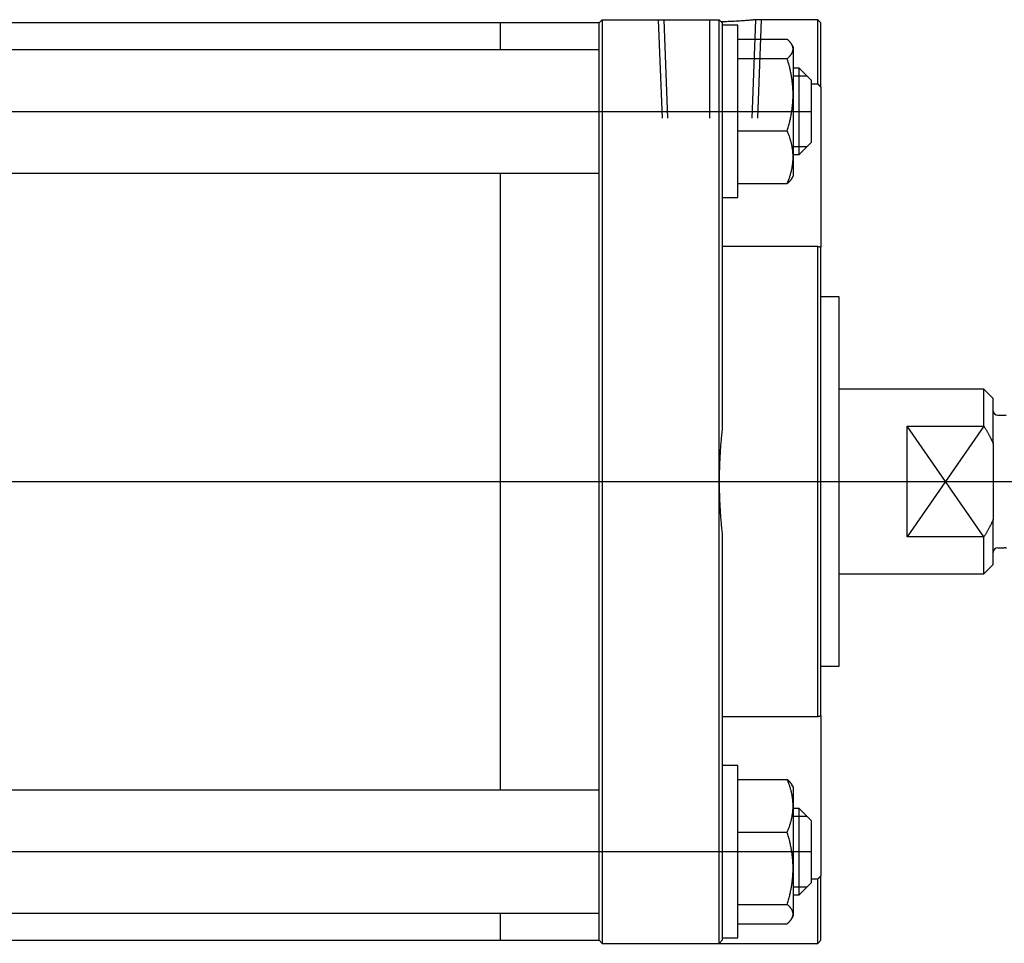
# Model space of a CAD drawing. Units: millimetres. Extents: x 18 to 565, y 93 to 250.
# Drawn here: x 178 to 338, y 96 to 246 of the extents above; entities that cross this region are included whole.
import ezdxf

# ---------------------------------------------------------------- set-up
doc = ezdxf.new("R2010")
doc.units = ezdxf.units.MM

# ---------------------------------------------------------------- blocks, each defined once
blk = doc.blocks.new('00003284_200601221452130671_0001')
at = {"color": 7, "linetype": 'Continuous'}
for p, q in [((-1.4173, 2.9331), (-9.8819, 2.9331)), ((-2.0472, 2.76), (-2.0472, 2.9331)), ((-1.3976, 2.9528), (-1.4173, 2.9331)), ((-1.4173, 2.5591), (-1.4173, 2.9331)), ((-1.3976, 2.9528), (-0.6496, 2.9528)), ((-1.3976, 2.9528), (-1.3976, 2.5591)), ((-0.6299, 2.9331), (-0.6496, 2.9528)), ((-0.6496, 2.5591), (-0.6496, 2.9528)), ((-0.625, 2.9393), (-0.6359, 2.939)), ((-0.6299, 2.9331), (-0.6299, 2.5591)), ((-0.5315, 2.9175), (-0.6299, 2.9175)), ((-0.6143, 2.9396), (-0.625, 2.9393)), ((-0.6037, 2.94), (-0.6143, 2.9396)), ((-0.5932, 2.9404), (-0.6037, 2.94)), ((-0.5829, 2.9408), (-0.5932, 2.9404)), ((-0.5728, 2.9412), (-0.5829, 2.9408)), ((-0.563, 2.9417), (-0.5728, 2.9412)), ((-0.5533, 2.9422), (-0.563, 2.9417)), ((-0.5439, 2.9427), (-0.5533, 2.9422)), ((-0.5349, 2.9432), (-0.5439, 2.9427)), ((-0.5261, 2.9438), (-0.5349, 2.9432)), ((-0.5315, 2.756), (-0.5315, 2.9175)), ((-0.5176, 2.9443), (-0.5261, 2.9438)), ((-0.5095, 2.9448), (-0.5176, 2.9443)), ((-0.5018, 2.9454), (-0.5095, 2.9448)), ((-0.4943, 2.9459), (-0.5018, 2.9454)), ((-0.4871, 2.9464), (-0.4943, 2.9459)), ((-0.48, 2.947), (-0.4871, 2.9464)), ((-0.4733, 2.9475), (-0.48, 2.947)), ((-0.4668, 2.948), (-0.4733, 2.9475)), ((-0.4606, 2.9485), (-0.4668, 2.948)), ((-0.4548, 2.949), (-0.4606, 2.9485)), ((-0.4493, 2.9495), (-0.4548, 2.949)), ((-0.4441, 2.9499), (-0.4493, 2.9495)), ((-0.4394, 2.9504), (-0.4441, 2.9499)), ((-0.435, 2.9508), (-0.4394, 2.9504)), ((-0.4311, 2.9511), (-0.435, 2.9508)), ((-0.4275, 2.9515), (-0.4311, 2.9511)), ((-0.4244, 2.9518), (-0.4275, 2.9515)), ((-0.4217, 2.952), (-0.4244, 2.9518)), ((-0.4194, 2.9523), (-0.4217, 2.952)), ((-0.4176, 2.9524), (-0.4194, 2.9523)), ((-0.4162, 2.9526), (-0.4176, 2.9524)), ((-0.4152, 2.9527), (-0.4162, 2.9526)), ((-0.4146, 2.9527), (-0.4152, 2.9527)), ((-0.4144, 2.9528), (-0.4146, 2.9527)), ((-0.0197, 2.9528), (-0.4144, 2.9528)), ((-0.0197, 2.5421), (-0.0197, 2.9528)), ((0, 2.9331), (-0.0197, 2.9528)), ((0, 2.5216), (0, 2.9331)), ((-0.5315, 2.8274), (-0.2141, 2.8274)), ((-0.213, 2.8264), (-0.2141, 2.8274)), ((-0.2119, 2.8254), (-0.213, 2.8264)), ((-0.2108, 2.8243), (-0.2119, 2.8254)), ((-0.2097, 2.8233), (-0.2108, 2.8243)), ((-0.2087, 2.8224), (-0.2097, 2.8233)), ((-0.2076, 2.8214), (-0.2087, 2.8224)), ((-0.2066, 2.8204), (-0.2076, 2.8214)), ((-0.2056, 2.8194), (-0.2066, 2.8204)), ((-0.2047, 2.8184), (-0.2056, 2.8194)), ((-0.2037, 2.8175), (-0.2047, 2.8184)), ((-0.2028, 2.8165), (-0.2037, 2.8175)), ((-0.2019, 2.8155), (-0.2028, 2.8165)), ((-0.201, 2.8146), (-0.2019, 2.8155)), ((-0.2001, 2.8136), (-0.201, 2.8146)), ((-0.1992, 2.8127), (-0.2001, 2.8136)), ((-0.1984, 2.8117), (-0.1992, 2.8127)), ((-0.1976, 2.8108), (-0.1984, 2.8117)), ((-0.1967, 2.8098), (-0.1976, 2.8108)), ((-0.196, 2.8089), (-0.1967, 2.8098)), ((-0.1952, 2.808), (-0.196, 2.8089)), ((-0.1944, 2.807), (-0.1952, 2.808)), ((-0.1937, 2.8061), (-0.1944, 2.807)), ((-0.193, 2.8052), (-0.1937, 2.8061)), ((-0.1923, 2.8042), (-0.193, 2.8052)), ((-0.1916, 2.8033), (-0.1923, 2.8042)), ((-0.1909, 2.8024), (-0.1916, 2.8033)), ((-0.1902, 2.8015), (-0.1909, 2.8024)), ((-0.1896, 2.8006), (-0.1902, 2.8015)), ((-0.189, 2.7997), (-0.1896, 2.8006)), ((-0.1884, 2.7988), (-0.189, 2.7997)), ((-0.1878, 2.7979), (-0.1884, 2.7988)), ((-0.1872, 2.797), (-0.1878, 2.7979)), ((-0.1867, 2.7961), (-0.1872, 2.797)), ((-0.1861, 2.7952), (-0.1867, 2.7961)), ((-0.1856, 2.7943), (-0.1861, 2.7952)), ((-0.1851, 2.7934), (-0.1856, 2.7943)), ((-0.1772, 2.7797), (-0.1856, 2.7943)), ((-0.1847, 2.7926), (-0.1851, 2.7934)), ((-0.1842, 2.7918), (-0.1847, 2.7926)), ((-0.1838, 2.791), (-0.1842, 2.7918)), ((-0.1834, 2.7901), (-0.1838, 2.791)), ((-0.1829, 2.7893), (-0.1834, 2.7901)), ((-0.1826, 2.7885), (-0.1829, 2.7893)), ((-0.1822, 2.7877), (-0.1826, 2.7885)), ((-0.1818, 2.7868), (-0.1822, 2.7877)), ((-0.1815, 2.786), (-0.1818, 2.7868)), ((-0.1811, 2.7852), (-0.1815, 2.786)), ((-0.1808, 2.7844), (-0.1811, 2.7852)), ((-0.1805, 2.7836), (-0.1808, 2.7844)), ((-0.1802, 2.7827), (-0.1805, 2.7836)), ((-0.1799, 2.7819), (-0.1802, 2.7827)), ((-0.1797, 2.7811), (-0.1799, 2.7819)), ((-0.1794, 2.7803), (-0.1797, 2.7811)), ((-0.1792, 2.7795), (-0.1794, 2.7803)), ((-0.1789, 2.7787), (-0.1792, 2.7795)), ((-0.1787, 2.7778), (-0.1789, 2.7787)), ((-0.1785, 2.777), (-0.1787, 2.7778)), ((-0.1783, 2.7762), (-0.1785, 2.777)), ((-0.1782, 2.7754), (-0.1783, 2.7762)), ((-0.178, 2.7746), (-0.1782, 2.7754)), ((-0.1779, 2.7738), (-0.178, 2.7746)), ((-0.1777, 2.773), (-0.1779, 2.7738)), ((-0.1776, 2.7721), (-0.1777, 2.773)), ((-0.1775, 2.7713), (-0.1776, 2.7721)), ((-0.1774, 2.7705), (-0.1775, 2.7713)), ((-0.1773, 2.7697), (-0.1774, 2.7705)), ((-0.1772, 2.7797), (-0.1772, 2.7656)), ((-1.4173, 2.76), (-9.8819, 2.76)), ((-0.5315, 1.8151), (-0.5315, 2.756)), ((-0.2119, 2.7058), (-0.2099, 2.7077)), ((-0.2099, 2.7077), (-0.2078, 2.7096)), ((-0.2078, 2.7096), (-0.2059, 2.7115)), ((-0.2059, 2.7115), (-0.204, 2.7134)), ((-0.204, 2.7134), (-0.2022, 2.7153)), ((-0.2022, 2.7153), (-0.2005, 2.7171)), ((-0.2005, 2.7171), (-0.1988, 2.719)), ((-0.1988, 2.719), (-0.1972, 2.7208)), ((-0.1972, 2.7208), (-0.1957, 2.7226)), ((-0.1957, 2.7226), (-0.1942, 2.7244)), ((-0.1942, 2.7244), (-0.1928, 2.7262)), ((-0.1928, 2.7262), (-0.1915, 2.728)), ((-0.1915, 2.728), (-0.1902, 2.7297)), ((-0.1902, 2.7297), (-0.189, 2.7315)), ((-0.189, 2.7315), (-0.1878, 2.7332)), ((-0.1878, 2.7332), (-0.1867, 2.735)), ((-0.1867, 2.735), (-0.1857, 2.7367)), ((-0.1857, 2.7367), (-0.1847, 2.7384)), ((-0.1847, 2.7384), (-0.1838, 2.7402)), ((-0.1838, 2.7402), (-0.183, 2.7419)), ((-0.183, 2.7419), (-0.1822, 2.7436)), ((-0.1822, 2.7436), (-0.1814, 2.7453)), ((-0.1814, 2.7453), (-0.1808, 2.747)), ((-0.1808, 2.747), (-0.1801, 2.7487)), ((-0.1801, 2.7487), (-0.1796, 2.7504)), ((-0.1796, 2.7504), (-0.1791, 2.7521)), ((-0.1791, 2.7521), (-0.1786, 2.7538)), ((-0.1786, 2.7538), (-0.1782, 2.7554)), ((-0.1782, 2.7554), (-0.1779, 2.7571)), ((-0.1779, 2.7571), (-0.1776, 2.7588)), ((-0.1776, 2.7588), (-0.1774, 2.7605)), ((-0.1774, 2.7605), (-0.1773, 2.7622)), ((-0.1773, 2.7689), (-0.1773, 2.7697)), ((-0.1772, 2.7681), (-0.1773, 2.7689)), ((-0.1773, 2.7622), (-0.1772, 2.7639)), ((-0.1772, 2.7672), (-0.1772, 2.7681)), ((-0.1772, 2.7664), (-0.1772, 2.7672)), ((-0.1772, 2.7656), (-0.1772, 2.7664)), ((-0.1772, 2.7656), (-0.1772, 2.4733)), ((-0.1772, 2.7639), (-0.1772, 2.7656)), ((-0.5315, 2.7038), (-0.2141, 2.7038)), ((-0.2141, 2.7038), (-0.2119, 2.7058)), ((-0.2119, 2.6965), (-0.2141, 2.7038)), ((-0.2099, 2.6893), (-0.2119, 2.6965)), ((-0.2078, 2.6822), (-0.2099, 2.6893)), ((-0.2059, 2.6751), (-0.2078, 2.6822)), ((-0.204, 2.6681), (-0.2059, 2.6751)), ((-0.2022, 2.6611), (-0.204, 2.6681)), ((-0.2005, 2.6542), (-0.2022, 2.6611)), ((-0.1988, 2.6473), (-0.2005, 2.6542)), ((-0.1972, 2.6405), (-0.1988, 2.6473)), ((-0.1957, 2.6338), (-0.1972, 2.6405)), ((-0.1942, 2.627), (-0.1957, 2.6338)), ((-0.1928, 2.6204), (-0.1942, 2.627)), ((-0.1915, 2.6137), (-0.1928, 2.6204)), ((-0.1902, 2.6072), (-0.1915, 2.6137)), ((-0.189, 2.6006), (-0.1902, 2.6072)), ((-0.1878, 2.5941), (-0.189, 2.6006)), ((-0.1867, 2.5876), (-0.1878, 2.5941)), ((-0.1857, 2.5811), (-0.1867, 2.5876)), ((-0.1847, 2.5747), (-0.1857, 2.5811)), ((-0.1378, 2.6419), (-0.1772, 2.6419)), ((-0.1378, 2.5612), (-0.1378, 2.6419)), ((-0.0591, 2.5632), (-0.1378, 2.6419)), ((-1.4173, 0), (-1.4173, 2.5591)), ((-1.3976, 2.5591), (-1.3976, -2.5591)), ((-0.6496, 0), (-0.6496, 2.5591)), ((-0.6299, 2.5591), (-0.6299, 0.3404)), ((-0.1838, 2.5683), (-0.1847, 2.5747)), ((-0.183, 2.5619), (-0.1838, 2.5683)), ((-0.1822, 2.5555), (-0.183, 2.5619)), ((-0.1814, 2.5491), (-0.1822, 2.5555)), ((-0.1808, 2.5428), (-0.1814, 2.5491)), ((-0.1801, 2.5365), (-0.1808, 2.5428)), ((-0.1796, 2.5301), (-0.1801, 2.5365)), ((-0.1791, 2.5238), (-0.1796, 2.5301)), ((-0.1786, 2.5175), (-0.1791, 2.5238)), ((-0.1378, 2.0907), (-0.1378, 2.5612)), ((-0.0591, 2.5055), (-0.0591, 2.5632)), ((-0.0591, 2.5421), (-0.0197, 2.5421)), ((-0.0197, 2.5421), (-0.0191, 2.5415)), ((-0.0191, 2.5415), (-0.0186, 2.541)), ((-0.0186, 2.541), (-0.018, 2.5404)), ((-0.018, 2.5404), (-0.0174, 2.5398)), ((-0.0174, 2.5398), (-0.0169, 2.5392)), ((-0.0169, 2.5392), (-0.0163, 2.5386)), ((-0.0163, 2.5386), (-0.0157, 2.538)), ((-0.0157, 2.538), (-0.0152, 2.5374)), ((-0.0152, 2.5374), (-0.0146, 2.5369)), ((-0.0146, 2.5369), (-0.0141, 2.5363)), ((-0.0141, 2.5363), (-0.0135, 2.5357)), ((-0.0135, 2.5357), (-0.0129, 2.5351)), ((-0.0129, 2.5351), (-0.0124, 2.5345)), ((-0.0124, 2.5345), (-0.0118, 2.5339)), ((-0.0118, 2.5339), (-0.0112, 2.5333)), ((-0.0112, 2.5333), (-0.0107, 2.5328)), ((-0.0107, 2.5328), (-0.0101, 2.5322)), ((-0.0101, 2.5322), (-0.0095, 2.5316)), ((-0.0095, 2.5316), (-0.009, 2.531)), ((-0.009, 2.531), (-0.0084, 2.5304)), ((-0.0084, 2.5304), (-0.0079, 2.5298)), ((-0.0079, 2.5298), (-0.0073, 2.5292)), ((-0.0073, 2.5292), (-0.0067, 2.5286)), ((-0.0067, 2.5286), (-0.0062, 2.5281)), ((-0.0062, 2.5281), (-0.0056, 2.5275)), ((-0.0056, 2.5275), (-0.0051, 2.5269)), ((-0.0051, 2.5269), (-0.0045, 2.5263)), ((-0.0045, 2.5263), (-0.0039, 2.5257)), ((-0.0039, 2.5257), (-0.0034, 2.5251)), ((-0.0034, 2.5251), (-0.0028, 2.5245)), ((-0.0028, 2.5245), (-0.0022, 2.5239)), ((-0.0022, 2.5239), (-0.0017, 2.5233)), ((-0.0017, 2.5233), (-0.0011, 2.5228)), ((-0.0011, 2.5228), (-0.0006, 2.5222)), ((-0.0006, 2.5222), (0, 2.5216)), ((0, 2.5216), (0, 1.4982)), ((-0.1782, 2.5112), (-0.1786, 2.5175)), ((-0.1779, 2.5049), (-0.1782, 2.5112)), ((-0.1776, 2.4986), (-0.1779, 2.5049)), ((-0.1774, 2.4923), (-0.1776, 2.4986)), ((-0.1773, 2.486), (-0.1774, 2.4923)), ((-0.1774, 2.4543), (-0.1773, 2.4606)), ((-0.1772, 2.4796), (-0.1773, 2.486)), ((-0.1773, 2.4606), (-0.1772, 2.467)), ((-0.1772, 2.4733), (-0.1772, 2.4796)), ((-0.1772, 2.467), (-0.1772, 2.4733)), ((-0.1772, 2.4733), (-0.1772, 2.074)), ((-0.0591, 2.1695), (-0.0591, 2.5055)), ((-0.1822, 2.3911), (-0.1814, 2.3974)), ((-0.1814, 2.3974), (-0.1808, 2.4038)), ((-0.1808, 2.4038), (-0.1801, 2.4101)), ((-0.1801, 2.4101), (-0.1796, 2.4164)), ((-0.1796, 2.4164), (-0.1791, 2.4228)), ((-0.1791, 2.4228), (-0.1786, 2.4291)), ((-0.1786, 2.4291), (-0.1782, 2.4354)), ((-0.1782, 2.4354), (-0.1779, 2.4417)), ((-0.1779, 2.4417), (-0.1776, 2.448)), ((-0.1776, 2.448), (-0.1774, 2.4543)), ((-0.1928, 2.3262), (-0.1915, 2.3328)), ((-0.1915, 2.3328), (-0.1902, 2.3394)), ((-0.1902, 2.3394), (-0.189, 2.346)), ((-0.189, 2.346), (-0.1878, 2.3525)), ((-0.1878, 2.3525), (-0.1867, 2.359)), ((-0.1867, 2.359), (-0.1857, 2.3655)), ((-0.1857, 2.3655), (-0.1847, 2.3719)), ((-0.1847, 2.3719), (-0.1838, 2.3783)), ((-0.1838, 2.3783), (-0.183, 2.3847)), ((-0.183, 2.3847), (-0.1822, 2.3911)), ((-0.2078, 2.2644), (-0.2059, 2.2715)), ((-0.2059, 2.2715), (-0.204, 2.2785)), ((-0.204, 2.2785), (-0.2022, 2.2855)), ((-0.2022, 2.2855), (-0.2005, 2.2924)), ((-0.2005, 2.2924), (-0.1988, 2.2993)), ((-0.1988, 2.2993), (-0.1972, 2.3061)), ((-0.1972, 2.3061), (-0.1957, 2.3128)), ((-0.1957, 2.3128), (-0.1942, 2.3195)), ((-0.1942, 2.3195), (-0.1928, 2.3262)), ((-0.5315, 2.2428), (-0.2141, 2.2428)), ((-0.2141, 2.2428), (-0.2119, 2.25)), ((-0.2119, 2.2374), (-0.2141, 2.2428)), ((-0.2119, 2.25), (-0.2099, 2.2573)), ((-0.2099, 2.2321), (-0.2119, 2.2374)), ((-0.2099, 2.2573), (-0.2078, 2.2644)), ((-0.2078, 2.2269), (-0.2099, 2.2321)), ((-0.2059, 2.2217), (-0.2078, 2.2269)), ((-0.204, 2.2166), (-0.2059, 2.2217)), ((-0.2022, 2.2115), (-0.204, 2.2166)), ((-0.2005, 2.2064), (-0.2022, 2.2115)), ((-0.1988, 2.2014), (-0.2005, 2.2064)), ((-0.1972, 2.1964), (-0.1988, 2.2014)), ((-0.1957, 2.1915), (-0.1972, 2.1964)), ((-0.1942, 2.1865), (-0.1957, 2.1915)), ((-0.1928, 2.1817), (-0.1942, 2.1865)), ((-0.1915, 2.1768), (-0.1928, 2.1817)), ((-0.1902, 2.172), (-0.1915, 2.1768)), ((-0.189, 2.1672), (-0.1902, 2.172)), ((-0.1878, 2.1624), (-0.189, 2.1672)), ((-0.1867, 2.1577), (-0.1878, 2.1624)), ((-0.1857, 2.1529), (-0.1867, 2.1577)), ((-0.1847, 2.1482), (-0.1857, 2.1529)), ((-0.1838, 2.1435), (-0.1847, 2.1482)), ((-0.183, 2.1388), (-0.1838, 2.1435)), ((-0.1378, 2.0907), (-0.0591, 2.1695)), ((-0.1822, 2.1342), (-0.183, 2.1388)), ((-0.1814, 2.1295), (-0.1822, 2.1342)), ((-0.1808, 2.1249), (-0.1814, 2.1295)), ((-0.1801, 2.1202), (-0.1808, 2.1249)), ((-0.1796, 2.1156), (-0.1801, 2.1202)), ((-0.1791, 2.111), (-0.1796, 2.1156)), ((-0.1786, 2.1064), (-0.1791, 2.111)), ((-0.1782, 2.1017), (-0.1786, 2.1064)), ((-0.1779, 2.0971), (-0.1782, 2.1017)), ((-0.1776, 2.0925), (-0.1779, 2.0971)), ((-0.1774, 2.0879), (-0.1776, 2.0925)), ((-0.1773, 2.0833), (-0.1774, 2.0879)), ((-0.1772, 2.0786), (-0.1773, 2.0833)), ((-0.1772, 2.0907), (-0.1378, 2.0907)), ((-0.1772, 2.074), (-0.1772, 2.0786)), ((-0.1822, 2.0138), (-0.1814, 2.0185)), ((-0.1814, 2.0185), (-0.1808, 2.0231)), ((-0.1808, 2.0231), (-0.1801, 2.0278)), ((-0.1801, 2.0278), (-0.1796, 2.0324)), ((-0.1796, 2.0324), (-0.1791, 2.037)), ((-0.1791, 2.037), (-0.1786, 2.0416)), ((-0.1786, 2.0416), (-0.1782, 2.0462)), ((-0.1782, 2.0462), (-0.1779, 2.0509)), ((-0.1779, 2.0509), (-0.1776, 2.0555)), ((-0.1776, 2.0555), (-0.1774, 2.0601)), ((-0.1774, 2.0601), (-0.1773, 2.0647)), ((-0.1773, 2.0647), (-0.1772, 2.0694)), ((-0.1772, 2.0694), (-0.1772, 2.074)), ((-0.1772, 2.074), (-0.1772, 1.9529)), ((-9.8819, 1.9726), (-1.4173, 1.9726)), ((-2.0472, -1.9726), (-2.0472, 1.9726)), ((-0.1988, 1.9466), (-0.1972, 1.9516)), ((-0.1972, 1.9516), (-0.1957, 1.9565)), ((-0.1957, 1.9565), (-0.1942, 1.9614)), ((-0.1942, 1.9614), (-0.1928, 1.9663)), ((-0.1928, 1.9663), (-0.1915, 1.9712)), ((-0.1915, 1.9712), (-0.1902, 1.976)), ((-0.1902, 1.976), (-0.189, 1.9808)), ((-0.189, 1.9808), (-0.1878, 1.9856)), ((-0.1878, 1.9856), (-0.1867, 1.9903)), ((-0.1867, 1.9903), (-0.1857, 1.9951)), ((-0.1857, 1.9951), (-0.1847, 1.9998)), ((-0.1856, 1.9383), (-0.1772, 1.9529)), ((-0.1847, 1.9998), (-0.1838, 2.0045)), ((-0.1838, 2.0045), (-0.183, 2.0092)), ((-0.183, 2.0092), (-0.1822, 2.0138)), ((-0.5315, 1.9052), (-0.2141, 1.9052)), ((-0.2141, 1.9052), (-0.2119, 1.9106)), ((-0.213, 1.9062), (-0.2141, 1.9052)), ((-0.2119, 1.9073), (-0.213, 1.9062)), ((-0.2119, 1.9106), (-0.2099, 1.9159)), ((-0.2108, 1.9083), (-0.2119, 1.9073)), ((-0.2097, 1.9093), (-0.2108, 1.9083)), ((-0.2099, 1.9159), (-0.2078, 1.9211)), ((-0.2087, 1.9103), (-0.2097, 1.9093)), ((-0.2076, 1.9112), (-0.2087, 1.9103)), ((-0.2078, 1.9211), (-0.2059, 1.9263)), ((-0.2066, 1.9122), (-0.2076, 1.9112)), ((-0.2056, 1.9132), (-0.2066, 1.9122)), ((-0.2059, 1.9263), (-0.204, 1.9314)), ((-0.2047, 1.9142), (-0.2056, 1.9132)), ((-0.2037, 1.9152), (-0.2047, 1.9142)), ((-0.204, 1.9314), (-0.2022, 1.9365)), ((-0.2028, 1.9161), (-0.2037, 1.9152)), ((-0.2019, 1.9171), (-0.2028, 1.9161)), ((-0.2022, 1.9365), (-0.2005, 1.9416)), ((-0.201, 1.918), (-0.2019, 1.9171)), ((-0.2001, 1.919), (-0.201, 1.918)), ((-0.2005, 1.9416), (-0.1988, 1.9466)), ((-0.1992, 1.9199), (-0.2001, 1.919)), ((-0.1984, 1.9209), (-0.1992, 1.9199)), ((-0.1976, 1.9218), (-0.1984, 1.9209)), ((-0.1967, 1.9228), (-0.1976, 1.9218)), ((-0.196, 1.9237), (-0.1967, 1.9228)), ((-0.1952, 1.9247), (-0.196, 1.9237)), ((-0.1944, 1.9256), (-0.1952, 1.9247)), ((-0.1937, 1.9265), (-0.1944, 1.9256)), ((-0.193, 1.9274), (-0.1937, 1.9265)), ((-0.1923, 1.9284), (-0.193, 1.9274)), ((-0.1916, 1.9293), (-0.1923, 1.9284)), ((-0.1909, 1.9302), (-0.1916, 1.9293)), ((-0.1902, 1.9311), (-0.1909, 1.9302)), ((-0.1896, 1.932), (-0.1902, 1.9311)), ((-0.189, 1.9329), (-0.1896, 1.932)), ((-0.1884, 1.9338), (-0.189, 1.9329)), ((-0.1878, 1.9347), (-0.1884, 1.9338)), ((-0.1872, 1.9356), (-0.1878, 1.9347)), ((-0.1867, 1.9365), (-0.1872, 1.9356)), ((-0.1861, 1.9374), (-0.1867, 1.9365)), ((-0.1856, 1.9383), (-0.1861, 1.9374)), ((-0.6299, 1.8151), (-0.5315, 1.8151)), ((-0.0197, 1.5021), (-0.6299, 1.5021)), ((-0.0191, 1.502), (-0.0197, 1.5021)), ((-0.0197, -1.5021), (-0.0197, 1.5021)), ((-0.0186, 1.5019), (-0.0191, 1.502)), ((-0.018, 1.5018), (-0.0186, 1.5019)), ((-0.0174, 1.5016), (-0.018, 1.5018)), ((-0.0169, 1.5015), (-0.0174, 1.5016)), ((-0.0163, 1.5014), (-0.0169, 1.5015)), ((-0.0157, 1.5013), (-0.0163, 1.5014)), ((-0.0152, 1.5012), (-0.0157, 1.5013)), ((-0.0146, 1.5011), (-0.0152, 1.5012)), ((-0.0141, 1.5009), (-0.0146, 1.5011)), ((-0.0135, 1.5008), (-0.0141, 1.5009)), ((-0.0129, 1.5007), (-0.0135, 1.5008)), ((-0.0124, 1.5006), (-0.0129, 1.5007)), ((-0.0118, 1.5005), (-0.0124, 1.5006)), ((-0.0112, 1.5004), (-0.0118, 1.5005)), ((-0.0107, 1.5003), (-0.0112, 1.5004)), ((-0.0101, 1.5002), (-0.0107, 1.5003)), ((-0.0095, 1.5), (-0.0101, 1.5002)), ((-0.009, 1.4999), (-0.0095, 1.5)), ((-0.0084, 1.4998), (-0.009, 1.4999)), ((-0.0079, 1.4997), (-0.0084, 1.4998)), ((-0.0073, 1.4996), (-0.0079, 1.4997)), ((-0.0067, 1.4995), (-0.0073, 1.4996)), ((-0.0062, 1.4994), (-0.0067, 1.4995)), ((-0.0056, 1.4993), (-0.0062, 1.4994)), ((-0.0051, 1.4992), (-0.0056, 1.4993)), ((-0.0045, 1.499), (-0.0051, 1.4992)), ((-0.0039, 1.4989), (-0.0045, 1.499)), ((-0.0034, 1.4988), (-0.0039, 1.4989)), ((-0.0028, 1.4987), (-0.0034, 1.4988)), ((-0.0022, 1.4986), (-0.0028, 1.4987)), ((-0.0017, 1.4985), (-0.0022, 1.4986)), ((-0.0011, 1.4984), (-0.0017, 1.4985)), ((-0.0006, 1.4983), (-0.0011, 1.4984)), ((0, 1.4982), (-0.0006, 1.4983)), ((0, -1.4982), (0, 1.4982)), ((0.1181, 1.1811), (0, 1.1811)), ((0.1181, -1.1811), (0.1181, 1.1811)), ((1.0433, 0.5906), (0.1181, 0.5906)), ((1.0433, 0.3543), (1.0433, 0.5906)), ((1.1024, 0.5315), (1.0433, 0.5906)), ((1.1024, 0.2435), (1.1024, 0.5315)), ((1.1732, 0.4232), (1.1319, 0.4232)), ((-0.6321, 0.321), (-0.6331, 0.3113)), ((-0.631, 0.3307), (-0.6321, 0.321)), ((-0.6299, 0.3404), (-0.631, 0.3307)), ((0.5512, -0.3543), (0.5512, 0.3543)), ((0.5512, 0.3543), (1.0433, 0.3543)), ((1.0433, 0.3543), (1.0453, 0.351)), ((1.0453, 0.351), (1.0473, 0.3477)), ((1.0473, 0.3477), (1.0492, 0.3443)), ((1.0492, 0.3443), (1.0512, 0.341)), ((1.0512, 0.341), (1.0531, 0.3377)), ((1.0531, 0.3377), (1.055, 0.3344)), ((1.055, 0.3344), (1.0569, 0.3312)), ((1.0569, 0.3312), (1.0588, 0.3279)), ((1.0588, 0.3279), (1.0606, 0.3247)), ((1.0606, 0.3247), (1.0624, 0.3214)), ((1.0624, 0.3214), (1.0643, 0.3182)), ((1.0643, 0.3182), (1.066, 0.315)), ((1.066, 0.315), (1.0678, 0.3118)), ((-0.6387, 0.2531), (-0.6396, 0.2434)), ((-0.6379, 0.2628), (-0.6387, 0.2531)), ((-0.637, 0.2725), (-0.6379, 0.2628)), ((-0.6361, 0.2822), (-0.637, 0.2725)), ((-0.6351, 0.2919), (-0.6361, 0.2822)), ((-0.6342, 0.3016), (-0.6351, 0.2919)), ((-0.6331, 0.3113), (-0.6342, 0.3016)), ((1.0678, 0.3118), (1.0696, 0.3086)), ((1.0696, 0.3086), (1.0713, 0.3054)), ((1.0713, 0.3054), (1.073, 0.3022)), ((1.073, 0.3022), (1.0747, 0.299)), ((1.0747, 0.299), (1.0764, 0.2959)), ((1.0764, 0.2959), (1.0781, 0.2927)), ((1.0781, 0.2927), (1.0797, 0.2896)), ((1.0797, 0.2896), (1.0814, 0.2864)), ((1.0814, 0.2864), (1.083, 0.2833)), ((1.083, 0.2833), (1.0846, 0.2802)), ((1.0846, 0.2802), (1.0861, 0.2771)), ((1.0861, 0.2771), (1.0877, 0.274)), ((1.0877, 0.274), (1.0892, 0.2709)), ((1.0892, 0.2709), (1.0908, 0.2678)), ((1.0908, 0.2678), (1.0923, 0.2648)), ((1.0923, 0.2648), (1.0938, 0.2617)), ((1.0938, 0.2617), (1.0952, 0.2587)), ((1.0952, 0.2587), (1.0967, 0.2556)), ((1.0967, 0.2556), (1.0981, 0.2526)), ((1.0981, 0.2526), (1.0996, 0.2495)), ((-0.6432, 0.1948), (-0.6438, 0.1851)), ((-0.6425, 0.2045), (-0.6432, 0.1948)), ((-0.6418, 0.2142), (-0.6425, 0.2045)), ((-0.6411, 0.224), (-0.6418, 0.2142)), ((-0.6403, 0.2337), (-0.6411, 0.224)), ((-0.6396, 0.2434), (-0.6403, 0.2337)), ((1.0996, 0.2495), (1.101, 0.2465)), ((1.101, 0.2465), (1.1024, 0.2435)), ((1.1024, 0.2435), (1.1024, -0.2435)), ((-0.6469, 0.1267), (-0.6473, 0.1169)), ((-0.6465, 0.1364), (-0.6469, 0.1267)), ((-0.646, 0.1461), (-0.6465, 0.1364)), ((-0.6455, 0.1559), (-0.646, 0.1461)), ((-0.645, 0.1656), (-0.6455, 0.1559)), ((-0.6444, 0.1753), (-0.645, 0.1656)), ((-0.6438, 0.1851), (-0.6444, 0.1753)), ((-0.6488, 0.0682), (-0.649, 0.0585)), ((-0.6486, 0.078), (-0.6488, 0.0682)), ((-0.6483, 0.0877), (-0.6486, 0.078)), ((-0.648, 0.0975), (-0.6483, 0.0877)), ((-0.6477, 0.1072), (-0.648, 0.0975)), ((-0.6473, 0.1169), (-0.6477, 0.1072)), ((-1.4173, -2.5591), (-1.4173, 0)), ((-0.6495, 0.0195), (-0.6496, 0.0097)), ((-0.6496, 0.0097), (-0.6496, 0)), ((-0.6496, 0), (-0.6496, -0.0097)), ((-0.6496, -2.5591), (-0.6496, 0)), ((-0.6493, 0.039), (-0.6495, 0.0292)), ((-0.6495, 0.0292), (-0.6495, 0.0195)), ((-0.6492, 0.0487), (-0.6493, 0.039)), ((-0.649, 0.0585), (-0.6492, 0.0487)), ((-0.6496, -0.0097), (-0.6495, -0.0195)), ((-0.6495, -0.0195), (-0.6495, -0.0292)), ((-0.6495, -0.0292), (-0.6493, -0.039)), ((-0.6493, -0.039), (-0.6492, -0.0487)), ((-0.6492, -0.0487), (-0.649, -0.0585)), ((-0.649, -0.0585), (-0.6488, -0.0682)), ((-0.6488, -0.0682), (-0.6486, -0.078)), ((-0.6486, -0.078), (-0.6483, -0.0877)), ((-0.6483, -0.0877), (-0.648, -0.0975)), ((-0.648, -0.0975), (-0.6477, -0.1072)), ((-0.6477, -0.1072), (-0.6473, -0.1169)), ((-0.6473, -0.1169), (-0.6469, -0.1267)), ((-0.6469, -0.1267), (-0.6465, -0.1364)), ((-0.6465, -0.1364), (-0.646, -0.1461)), ((-0.646, -0.1461), (-0.6455, -0.1559)), ((-0.6455, -0.1559), (-0.645, -0.1656)), ((-0.645, -0.1656), (-0.6444, -0.1753)), ((-0.6444, -0.1753), (-0.6438, -0.1851)), ((-0.6438, -0.1851), (-0.6432, -0.1948)), ((-0.6432, -0.1948), (-0.6425, -0.2045)), ((-0.6425, -0.2045), (-0.6418, -0.2142)), ((-0.6418, -0.2142), (-0.6411, -0.224)), ((-0.6411, -0.224), (-0.6403, -0.2337)), ((-0.6403, -0.2337), (-0.6396, -0.2434)), ((-0.6396, -0.2434), (-0.6387, -0.2531)), ((1.0996, -0.2495), (1.0981, -0.2526)), ((1.101, -0.2465), (1.0996, -0.2495)), ((1.1024, -0.2435), (1.101, -0.2465)), ((1.1024, -0.5315), (1.1024, -0.2435)), ((-0.6387, -0.2531), (-0.6379, -0.2628)), ((-0.6379, -0.2628), (-0.637, -0.2725)), ((-0.637, -0.2725), (-0.6361, -0.2822)), ((-0.6361, -0.2822), (-0.6351, -0.2919)), ((-0.6351, -0.2919), (-0.6342, -0.3016)), ((-0.6342, -0.3016), (-0.6331, -0.3113)), ((-0.6331, -0.3113), (-0.6321, -0.321)), ((1.0678, -0.3118), (1.066, -0.315)), ((1.0696, -0.3086), (1.0678, -0.3118)), ((1.0713, -0.3054), (1.0696, -0.3086)), ((1.073, -0.3022), (1.0713, -0.3054)), ((1.0747, -0.299), (1.073, -0.3022)), ((1.0764, -0.2959), (1.0747, -0.299)), ((1.0781, -0.2927), (1.0764, -0.2959)), ((1.0797, -0.2896), (1.0781, -0.2927)), ((1.0814, -0.2864), (1.0797, -0.2896)), ((1.083, -0.2833), (1.0814, -0.2864)), ((1.0846, -0.2802), (1.083, -0.2833)), ((1.0861, -0.2771), (1.0846, -0.2802)), ((1.0877, -0.274), (1.0861, -0.2771)), ((1.0892, -0.2709), (1.0877, -0.274)), ((1.0908, -0.2678), (1.0892, -0.2709)), ((1.0923, -0.2648), (1.0908, -0.2678)), ((1.0938, -0.2617), (1.0923, -0.2648)), ((1.0952, -0.2587), (1.0938, -0.2617)), ((1.0967, -0.2556), (1.0952, -0.2587)), ((1.0981, -0.2526), (1.0967, -0.2556)), ((-0.6321, -0.321), (-0.631, -0.3307)), ((-0.631, -0.3307), (-0.6299, -0.3404)), ((-0.6299, -0.3404), (-0.6299, -2.5591)), ((1.0433, -0.3543), (0.5512, -0.3543)), ((1.0453, -0.351), (1.0433, -0.3543)), ((1.0433, -0.5906), (1.0433, -0.3543)), ((1.0473, -0.3477), (1.0453, -0.351)), ((1.0492, -0.3443), (1.0473, -0.3477)), ((1.0512, -0.341), (1.0492, -0.3443)), ((1.0531, -0.3377), (1.0512, -0.341)), ((1.055, -0.3344), (1.0531, -0.3377)), ((1.0569, -0.3312), (1.055, -0.3344)), ((1.0588, -0.3279), (1.0569, -0.3312)), ((1.0606, -0.3247), (1.0588, -0.3279)), ((1.0624, -0.3214), (1.0606, -0.3247)), ((1.0643, -0.3182), (1.0624, -0.3214)), ((1.066, -0.315), (1.0643, -0.3182)), ((1.1319, -0.4232), (1.1732, -0.4232)), ((1.0433, -0.5906), (1.1024, -0.5315)), ((0.1181, -0.5906), (1.0433, -0.5906)), ((0, -1.1811), (0.1181, -1.1811)), ((-0.6299, -1.5021), (-0.0197, -1.5021)), ((-0.0197, -1.5021), (-0.0191, -1.502)), ((-0.0191, -1.502), (-0.0186, -1.5019)), ((-0.0186, -1.5019), (-0.018, -1.5018)), ((-0.018, -1.5018), (-0.0174, -1.5016)), ((-0.0174, -1.5016), (-0.0169, -1.5015)), ((-0.0169, -1.5015), (-0.0163, -1.5014)), ((-0.0163, -1.5014), (-0.0157, -1.5013)), ((-0.0157, -1.5013), (-0.0152, -1.5012)), ((-0.0152, -1.5012), (-0.0146, -1.5011)), ((-0.0146, -1.5011), (-0.0141, -1.5009)), ((-0.0141, -1.5009), (-0.0135, -1.5008)), ((-0.0135, -1.5008), (-0.0129, -1.5007)), ((-0.0129, -1.5007), (-0.0124, -1.5006)), ((-0.0124, -1.5006), (-0.0118, -1.5005)), ((-0.0118, -1.5005), (-0.0112, -1.5004)), ((-0.0112, -1.5004), (-0.0107, -1.5003)), ((-0.0107, -1.5003), (-0.0101, -1.5002)), ((-0.0101, -1.5002), (-0.0095, -1.5)), ((-0.0095, -1.5), (-0.009, -1.4999)), ((-0.009, -1.4999), (-0.0084, -1.4998)), ((-0.0084, -1.4998), (-0.0079, -1.4997)), ((-0.0079, -1.4997), (-0.0073, -1.4996)), ((-0.0073, -1.4996), (-0.0067, -1.4995)), ((-0.0067, -1.4995), (-0.0062, -1.4994)), ((-0.0062, -1.4994), (-0.0056, -1.4993)), ((-0.0056, -1.4993), (-0.0051, -1.4992)), ((-0.0051, -1.4992), (-0.0045, -1.499)), ((-0.0045, -1.499), (-0.0039, -1.4989)), ((-0.0039, -1.4989), (-0.0034, -1.4988)), ((-0.0034, -1.4988), (-0.0028, -1.4987)), ((-0.0028, -1.4987), (-0.0022, -1.4986)), ((-0.0022, -1.4986), (-0.0017, -1.4985)), ((-0.0017, -1.4985), (-0.0011, -1.4984)), ((-0.0011, -1.4984), (-0.0006, -1.4983)), ((-0.0006, -1.4983), (0, -1.4982)), ((0, -1.4982), (0, -2.5216)), ((-0.5315, -1.8151), (-0.6299, -1.8151)), ((-0.5315, -2.756), (-0.5315, -1.8151)), ((-0.5315, -1.9052), (-0.2141, -1.9052)), ((-0.2119, -1.9106), (-0.2141, -1.9052)), ((-0.2141, -1.9052), (-0.213, -1.9062)), ((-0.213, -1.9062), (-0.2119, -1.9073)), ((-0.2119, -1.9073), (-0.2108, -1.9083)), ((-0.2099, -1.9159), (-0.2119, -1.9106)), ((-0.2108, -1.9083), (-0.2097, -1.9093)), ((-0.2078, -1.9211), (-0.2099, -1.9159)), ((-0.2097, -1.9093), (-0.2087, -1.9103)), ((-0.2087, -1.9103), (-0.2076, -1.9112)), ((-0.2059, -1.9263), (-0.2078, -1.9211)), ((-0.2076, -1.9112), (-0.2066, -1.9122)), ((-0.2066, -1.9122), (-0.2056, -1.9132)), ((-0.204, -1.9314), (-0.2059, -1.9263)), ((-0.2056, -1.9132), (-0.2047, -1.9142)), ((-0.2047, -1.9142), (-0.2037, -1.9152)), ((-0.2022, -1.9365), (-0.204, -1.9314)), ((-0.2037, -1.9152), (-0.2028, -1.9161)), ((-0.2028, -1.9161), (-0.2019, -1.9171)), ((-0.2005, -1.9416), (-0.2022, -1.9365)), ((-0.2019, -1.9171), (-0.201, -1.918)), ((-0.201, -1.918), (-0.2001, -1.919)), ((-0.1988, -1.9466), (-0.2005, -1.9416)), ((-0.2001, -1.919), (-0.1992, -1.9199)), ((-0.1992, -1.9199), (-0.1984, -1.9209)), ((-0.1972, -1.9516), (-0.1988, -1.9466)), ((-0.1984, -1.9209), (-0.1976, -1.9218)), ((-0.1976, -1.9218), (-0.1967, -1.9228)), ((-0.1967, -1.9228), (-0.196, -1.9237)), ((-0.196, -1.9237), (-0.1952, -1.9247)), ((-0.1952, -1.9247), (-0.1944, -1.9256)), ((-0.1944, -1.9256), (-0.1937, -1.9265)), ((-0.1937, -1.9265), (-0.193, -1.9274)), ((-0.193, -1.9274), (-0.1923, -1.9284)), ((-0.1923, -1.9284), (-0.1916, -1.9293)), ((-0.1916, -1.9293), (-0.1909, -1.9302)), ((-0.1909, -1.9302), (-0.1902, -1.9311)), ((-0.1902, -1.9311), (-0.1896, -1.932)), ((-0.1896, -1.932), (-0.189, -1.9329)), ((-0.189, -1.9329), (-0.1884, -1.9338)), ((-0.1884, -1.9338), (-0.1878, -1.9347)), ((-0.1878, -1.9347), (-0.1872, -1.9356)), ((-0.1872, -1.9356), (-0.1867, -1.9365)), ((-0.1867, -1.9365), (-0.1861, -1.9374)), ((-0.1861, -1.9374), (-0.1856, -1.9383)), ((-0.1772, -1.9529), (-0.1856, -1.9383)), ((-1.4173, -1.9726), (-9.8819, -1.9726)), ((-0.1957, -1.9565), (-0.1972, -1.9516)), ((-0.1942, -1.9614), (-0.1957, -1.9565)), ((-0.1928, -1.9663), (-0.1942, -1.9614)), ((-0.1915, -1.9712), (-0.1928, -1.9663)), ((-0.1902, -1.976), (-0.1915, -1.9712)), ((-0.189, -1.9808), (-0.1902, -1.976)), ((-0.1878, -1.9856), (-0.189, -1.9808)), ((-0.1867, -1.9903), (-0.1878, -1.9856)), ((-0.1857, -1.9951), (-0.1867, -1.9903)), ((-0.1847, -1.9998), (-0.1857, -1.9951)), ((-0.1838, -2.0045), (-0.1847, -1.9998)), ((-0.183, -2.0092), (-0.1838, -2.0045)), ((-0.1822, -2.0138), (-0.183, -2.0092)), ((-0.1814, -2.0185), (-0.1822, -2.0138)), ((-0.1772, -1.9529), (-0.1772, -2.074)), ((-0.1808, -2.0231), (-0.1814, -2.0185)), ((-0.1801, -2.0278), (-0.1808, -2.0231)), ((-0.1796, -2.0324), (-0.1801, -2.0278)), ((-0.1791, -2.037), (-0.1796, -2.0324)), ((-0.1786, -2.0416), (-0.1791, -2.037)), ((-0.1782, -2.0462), (-0.1786, -2.0416)), ((-0.1779, -2.0509), (-0.1782, -2.0462)), ((-0.1776, -2.0555), (-0.1779, -2.0509)), ((-0.1774, -2.0601), (-0.1776, -2.0555)), ((-0.1773, -2.0647), (-0.1774, -2.0601)), ((-0.1772, -2.0694), (-0.1773, -2.0647)), ((-0.1772, -2.074), (-0.1772, -2.0694)), ((-0.1772, -2.074), (-0.1772, -2.4733)), ((-0.1772, -2.0786), (-0.1772, -2.074)), ((-0.1838, -2.1435), (-0.183, -2.1388)), ((-0.183, -2.1388), (-0.1822, -2.1342)), ((-0.1822, -2.1342), (-0.1814, -2.1295)), ((-0.1814, -2.1295), (-0.1808, -2.1249)), ((-0.1808, -2.1249), (-0.1801, -2.1202)), ((-0.1801, -2.1202), (-0.1796, -2.1156)), ((-0.1796, -2.1156), (-0.1791, -2.111)), ((-0.1791, -2.111), (-0.1786, -2.1064)), ((-0.1786, -2.1064), (-0.1782, -2.1017)), ((-0.1782, -2.1017), (-0.1779, -2.0971)), ((-0.1779, -2.0971), (-0.1776, -2.0925)), ((-0.1776, -2.0925), (-0.1774, -2.0879)), ((-0.1774, -2.0879), (-0.1773, -2.0833)), ((-0.1773, -2.0833), (-0.1772, -2.0786)), ((-0.1378, -2.0907), (-0.1772, -2.0907)), ((-0.1378, -2.5612), (-0.1378, -2.0907)), ((-0.0591, -2.1695), (-0.1378, -2.0907)), ((-0.2005, -2.2064), (-0.1988, -2.2014)), ((-0.1988, -2.2014), (-0.1972, -2.1964)), ((-0.1972, -2.1964), (-0.1957, -2.1915)), ((-0.1957, -2.1915), (-0.1942, -2.1865)), ((-0.1942, -2.1865), (-0.1928, -2.1817)), ((-0.1928, -2.1817), (-0.1915, -2.1768)), ((-0.1915, -2.1768), (-0.1902, -2.172)), ((-0.1902, -2.172), (-0.189, -2.1672)), ((-0.189, -2.1672), (-0.1878, -2.1624)), ((-0.1878, -2.1624), (-0.1867, -2.1577)), ((-0.1867, -2.1577), (-0.1857, -2.1529)), ((-0.1857, -2.1529), (-0.1847, -2.1482)), ((-0.1847, -2.1482), (-0.1838, -2.1435)), ((-0.0591, -2.5055), (-0.0591, -2.1695)), ((-0.5315, -2.2428), (-0.2141, -2.2428)), ((-0.2141, -2.2428), (-0.2119, -2.2374)), ((-0.2119, -2.25), (-0.2141, -2.2428)), ((-0.2119, -2.2374), (-0.2099, -2.2321)), ((-0.2099, -2.2573), (-0.2119, -2.25)), ((-0.2099, -2.2321), (-0.2078, -2.2269)), ((-0.2078, -2.2644), (-0.2099, -2.2573)), ((-0.2078, -2.2269), (-0.2059, -2.2217)), ((-0.2059, -2.2715), (-0.2078, -2.2644)), ((-0.2059, -2.2217), (-0.204, -2.2166)), ((-0.204, -2.2166), (-0.2022, -2.2115)), ((-0.2022, -2.2115), (-0.2005, -2.2064)), ((-0.204, -2.2785), (-0.2059, -2.2715)), ((-0.2022, -2.2855), (-0.204, -2.2785)), ((-0.2005, -2.2924), (-0.2022, -2.2855)), ((-0.1988, -2.2993), (-0.2005, -2.2924)), ((-0.1972, -2.3061), (-0.1988, -2.2993)), ((-0.1957, -2.3128), (-0.1972, -2.3061)), ((-0.1942, -2.3195), (-0.1957, -2.3128)), ((-0.1928, -2.3262), (-0.1942, -2.3195)), ((-0.1915, -2.3328), (-0.1928, -2.3262)), ((-0.1902, -2.3394), (-0.1915, -2.3328)), ((-0.189, -2.346), (-0.1902, -2.3394)), ((-0.1878, -2.3525), (-0.189, -2.346)), ((-0.1867, -2.359), (-0.1878, -2.3525)), ((-0.1857, -2.3655), (-0.1867, -2.359)), ((-0.1847, -2.3719), (-0.1857, -2.3655)), ((-0.1838, -2.3783), (-0.1847, -2.3719)), ((-0.183, -2.3847), (-0.1838, -2.3783)), ((-0.1822, -2.3911), (-0.183, -2.3847)), ((-0.1814, -2.3974), (-0.1822, -2.3911)), ((-0.1808, -2.4038), (-0.1814, -2.3974)), ((-0.1801, -2.4101), (-0.1808, -2.4038)), ((-0.1796, -2.4164), (-0.1801, -2.4101)), ((-0.1791, -2.4228), (-0.1796, -2.4164)), ((-0.1786, -2.4291), (-0.1791, -2.4228)), ((-0.1782, -2.4354), (-0.1786, -2.4291)), ((-0.1779, -2.4417), (-0.1782, -2.4354)), ((-0.1776, -2.448), (-0.1779, -2.4417)), ((-0.1774, -2.4543), (-0.1776, -2.448)), ((-0.1773, -2.4606), (-0.1774, -2.4543)), ((-0.1791, -2.5238), (-0.1786, -2.5175)), ((-0.1786, -2.5175), (-0.1782, -2.5112)), ((-0.1782, -2.5112), (-0.1779, -2.5049)), ((-0.1779, -2.5049), (-0.1776, -2.4986)), ((-0.1776, -2.4986), (-0.1774, -2.4923)), ((-0.1774, -2.4923), (-0.1773, -2.486)), ((-0.1772, -2.467), (-0.1773, -2.4606)), ((-0.1773, -2.486), (-0.1772, -2.4796)), ((-0.1772, -2.4733), (-0.1772, -2.467)), ((-0.1772, -2.4733), (-0.1772, -2.7656)), ((-0.1772, -2.4796), (-0.1772, -2.4733)), ((-0.0591, -2.5632), (-0.0591, -2.5055)), ((-1.4173, -2.9331), (-1.4173, -2.5591)), ((-1.3976, -2.5591), (-1.3976, -2.9528)), ((-0.6496, -2.9528), (-0.6496, -2.5591)), ((-0.6299, -2.5591), (-0.6299, -2.9331)), ((-0.1857, -2.5811), (-0.1847, -2.5747)), ((-0.1847, -2.5747), (-0.1838, -2.5683)), ((-0.1838, -2.5683), (-0.183, -2.5619)), ((-0.183, -2.5619), (-0.1822, -2.5555)), ((-0.1822, -2.5555), (-0.1814, -2.5491)), ((-0.1814, -2.5491), (-0.1808, -2.5428)), ((-0.1808, -2.5428), (-0.1801, -2.5365)), ((-0.1801, -2.5365), (-0.1796, -2.5301)), ((-0.1796, -2.5301), (-0.1791, -2.5238)), ((-0.1378, -2.6419), (-0.1378, -2.5612)), ((-0.1378, -2.6419), (-0.0591, -2.5632)), ((-0.0197, -2.5421), (-0.0591, -2.5421)), ((-0.0191, -2.5415), (-0.0197, -2.5421)), ((-0.0197, -2.9528), (-0.0197, -2.5421)), ((-0.0186, -2.541), (-0.0191, -2.5415)), ((-0.018, -2.5404), (-0.0186, -2.541)), ((-0.0174, -2.5398), (-0.018, -2.5404)), ((-0.0169, -2.5392), (-0.0174, -2.5398)), ((-0.0163, -2.5386), (-0.0169, -2.5392)), ((-0.0157, -2.538), (-0.0163, -2.5386)), ((-0.0152, -2.5374), (-0.0157, -2.538)), ((-0.0146, -2.5369), (-0.0152, -2.5374)), ((-0.0141, -2.5363), (-0.0146, -2.5369)), ((-0.0135, -2.5357), (-0.0141, -2.5363)), ((-0.0129, -2.5351), (-0.0135, -2.5357)), ((-0.0124, -2.5345), (-0.0129, -2.5351)), ((-0.0118, -2.5339), (-0.0124, -2.5345)), ((-0.0112, -2.5333), (-0.0118, -2.5339)), ((-0.0107, -2.5328), (-0.0112, -2.5333)), ((-0.0101, -2.5322), (-0.0107, -2.5328)), ((-0.0095, -2.5316), (-0.0101, -2.5322)), ((-0.009, -2.531), (-0.0095, -2.5316)), ((-0.0084, -2.5304), (-0.009, -2.531)), ((-0.0079, -2.5298), (-0.0084, -2.5304)), ((-0.0073, -2.5292), (-0.0079, -2.5298)), ((-0.0067, -2.5286), (-0.0073, -2.5292)), ((-0.0062, -2.5281), (-0.0067, -2.5286)), ((-0.0056, -2.5275), (-0.0062, -2.5281)), ((-0.0051, -2.5269), (-0.0056, -2.5275)), ((-0.0045, -2.5263), (-0.0051, -2.5269)), ((-0.0039, -2.5257), (-0.0045, -2.5263)), ((-0.0034, -2.5251), (-0.0039, -2.5257)), ((-0.0028, -2.5245), (-0.0034, -2.5251)), ((-0.0022, -2.5239), (-0.0028, -2.5245)), ((-0.0017, -2.5233), (-0.0022, -2.5239)), ((-0.0011, -2.5228), (-0.0017, -2.5233)), ((-0.0006, -2.5222), (-0.0011, -2.5228)), ((0, -2.5216), (-0.0006, -2.5222)), ((0, -2.9331), (0, -2.5216)), ((-0.1988, -2.6473), (-0.1972, -2.6405)), ((-0.1972, -2.6405), (-0.1957, -2.6338)), ((-0.1957, -2.6338), (-0.1942, -2.627)), ((-0.1942, -2.627), (-0.1928, -2.6204)), ((-0.1928, -2.6204), (-0.1915, -2.6137)), ((-0.1915, -2.6137), (-0.1902, -2.6072)), ((-0.1902, -2.6072), (-0.189, -2.6006)), ((-0.189, -2.6006), (-0.1878, -2.5941)), ((-0.1878, -2.5941), (-0.1867, -2.5876)), ((-0.1867, -2.5876), (-0.1857, -2.5811)), ((-0.1772, -2.6419), (-0.1378, -2.6419)), ((-0.5315, -2.7038), (-0.2141, -2.7038)), ((-0.2141, -2.7038), (-0.2119, -2.6965)), ((-0.2119, -2.7058), (-0.2141, -2.7038)), ((-0.2119, -2.6965), (-0.2099, -2.6893)), ((-0.2099, -2.7077), (-0.2119, -2.7058)), ((-0.2099, -2.6893), (-0.2078, -2.6822)), ((-0.2078, -2.6822), (-0.2059, -2.6751)), ((-0.2059, -2.6751), (-0.204, -2.6681)), ((-0.204, -2.6681), (-0.2022, -2.6611)), ((-0.2022, -2.6611), (-0.2005, -2.6542)), ((-0.2005, -2.6542), (-0.1988, -2.6473)), ((-9.8819, -2.76), (-1.4173, -2.76)), ((-2.0472, -2.9331), (-2.0472, -2.76)), ((-0.5315, -2.9175), (-0.5315, -2.756)), ((-0.2078, -2.7096), (-0.2099, -2.7077)), ((-0.2059, -2.7115), (-0.2078, -2.7096)), ((-0.204, -2.7134), (-0.2059, -2.7115)), ((-0.2022, -2.7153), (-0.204, -2.7134)), ((-0.2005, -2.7171), (-0.2022, -2.7153)), ((-0.1988, -2.719), (-0.2005, -2.7171)), ((-0.1972, -2.7208), (-0.1988, -2.719)), ((-0.1957, -2.7226), (-0.1972, -2.7208)), ((-0.1942, -2.7244), (-0.1957, -2.7226)), ((-0.1928, -2.7262), (-0.1942, -2.7244)), ((-0.1915, -2.728), (-0.1928, -2.7262)), ((-0.1902, -2.7297), (-0.1915, -2.728)), ((-0.189, -2.7315), (-0.1902, -2.7297)), ((-0.1878, -2.7332), (-0.189, -2.7315)), ((-0.1867, -2.735), (-0.1878, -2.7332)), ((-0.1857, -2.7367), (-0.1867, -2.735)), ((-0.1847, -2.7384), (-0.1857, -2.7367)), ((-0.1838, -2.7402), (-0.1847, -2.7384)), ((-0.183, -2.7419), (-0.1838, -2.7402)), ((-0.1822, -2.7436), (-0.183, -2.7419)), ((-0.1814, -2.7453), (-0.1822, -2.7436)), ((-0.1808, -2.747), (-0.1814, -2.7453)), ((-0.1801, -2.7487), (-0.1808, -2.747)), ((-0.1796, -2.7504), (-0.1801, -2.7487)), ((-0.1791, -2.7521), (-0.1796, -2.7504)), ((-0.1786, -2.7538), (-0.1791, -2.7521)), ((-0.1782, -2.7554), (-0.1786, -2.7538)), ((-0.1779, -2.7571), (-0.1782, -2.7554)), ((-0.1776, -2.7588), (-0.1779, -2.7571)), ((-0.1774, -2.7605), (-0.1776, -2.7588)), ((-0.1773, -2.7622), (-0.1774, -2.7605)), ((-0.1774, -2.7705), (-0.1773, -2.7697)), ((-0.1772, -2.7639), (-0.1773, -2.7622)), ((-0.1773, -2.7689), (-0.1772, -2.7681)), ((-0.1773, -2.7697), (-0.1773, -2.7689)), ((-0.1772, -2.7656), (-0.1772, -2.7639)), ((-0.1772, -2.7664), (-0.1772, -2.7656)), ((-0.1772, -2.7656), (-0.1772, -2.7797)), ((-0.1772, -2.7672), (-0.1772, -2.7664)), ((-0.1772, -2.7681), (-0.1772, -2.7672)), ((-0.5315, -2.8274), (-0.2141, -2.8274)), ((-0.2141, -2.8274), (-0.213, -2.8264)), ((-0.213, -2.8264), (-0.2119, -2.8254)), ((-0.2119, -2.8254), (-0.2108, -2.8243)), ((-0.2108, -2.8243), (-0.2097, -2.8233)), ((-0.2097, -2.8233), (-0.2087, -2.8224)), ((-0.2087, -2.8224), (-0.2076, -2.8214)), ((-0.2076, -2.8214), (-0.2066, -2.8204)), ((-0.2066, -2.8204), (-0.2056, -2.8194)), ((-0.2056, -2.8194), (-0.2047, -2.8184)), ((-0.2047, -2.8184), (-0.2037, -2.8175)), ((-0.2037, -2.8175), (-0.2028, -2.8165)), ((-0.2028, -2.8165), (-0.2019, -2.8155)), ((-0.2019, -2.8155), (-0.201, -2.8146)), ((-0.201, -2.8146), (-0.2001, -2.8136)), ((-0.2001, -2.8136), (-0.1992, -2.8127)), ((-0.1992, -2.8127), (-0.1984, -2.8117)), ((-0.1984, -2.8117), (-0.1976, -2.8108)), ((-0.1976, -2.8108), (-0.1967, -2.8098)), ((-0.1967, -2.8098), (-0.196, -2.8089)), ((-0.196, -2.8089), (-0.1952, -2.808)), ((-0.1952, -2.808), (-0.1944, -2.807)), ((-0.1944, -2.807), (-0.1937, -2.8061)), ((-0.1937, -2.8061), (-0.193, -2.8052)), ((-0.193, -2.8052), (-0.1923, -2.8042)), ((-0.1923, -2.8042), (-0.1916, -2.8033)), ((-0.1916, -2.8033), (-0.1909, -2.8024)), ((-0.1909, -2.8024), (-0.1902, -2.8015)), ((-0.1902, -2.8015), (-0.1896, -2.8006)), ((-0.1896, -2.8006), (-0.189, -2.7997)), ((-0.189, -2.7997), (-0.1884, -2.7988)), ((-0.1884, -2.7988), (-0.1878, -2.7979)), ((-0.1878, -2.7979), (-0.1872, -2.797)), ((-0.1872, -2.797), (-0.1867, -2.7961)), ((-0.1867, -2.7961), (-0.1861, -2.7952)), ((-0.1861, -2.7952), (-0.1856, -2.7943)), ((-0.1856, -2.7943), (-0.1772, -2.7797)), ((-0.1856, -2.7943), (-0.1851, -2.7934)), ((-0.1851, -2.7934), (-0.1847, -2.7926)), ((-0.1847, -2.7926), (-0.1842, -2.7918)), ((-0.1842, -2.7918), (-0.1838, -2.791)), ((-0.1838, -2.791), (-0.1834, -2.7901)), ((-0.1834, -2.7901), (-0.1829, -2.7893)), ((-0.1829, -2.7893), (-0.1826, -2.7885)), ((-0.1826, -2.7885), (-0.1822, -2.7877)), ((-0.1822, -2.7877), (-0.1818, -2.7868)), ((-0.1818, -2.7868), (-0.1815, -2.786)), ((-0.1815, -2.786), (-0.1811, -2.7852)), ((-0.1811, -2.7852), (-0.1808, -2.7844)), ((-0.1808, -2.7844), (-0.1805, -2.7836)), ((-0.1805, -2.7836), (-0.1802, -2.7827)), ((-0.1802, -2.7827), (-0.1799, -2.7819)), ((-0.1799, -2.7819), (-0.1797, -2.7811)), ((-0.1797, -2.7811), (-0.1794, -2.7803)), ((-0.1794, -2.7803), (-0.1792, -2.7795)), ((-0.1792, -2.7795), (-0.1789, -2.7787)), ((-0.1789, -2.7787), (-0.1787, -2.7778)), ((-0.1787, -2.7778), (-0.1785, -2.777)), ((-0.1785, -2.777), (-0.1783, -2.7762)), ((-0.1783, -2.7762), (-0.1782, -2.7754)), ((-0.1782, -2.7754), (-0.178, -2.7746)), ((-0.178, -2.7746), (-0.1779, -2.7738)), ((-0.1779, -2.7738), (-0.1777, -2.773)), ((-0.1777, -2.773), (-0.1776, -2.7721)), ((-0.1776, -2.7721), (-0.1775, -2.7713)), ((-0.1775, -2.7713), (-0.1774, -2.7705)), ((-9.8819, -2.9331), (-1.4173, -2.9331)), ((-1.4173, -2.9331), (-1.3976, -2.9528)), ((-1.3976, -2.9528), (-0.6496, -2.9528)), ((-0.6496, -2.9528), (-0.6299, -2.9331)), ((-0.6496, -2.9528), (-0.0197, -2.9528)), ((-0.6299, -2.9175), (-0.5315, -2.9175)), ((-0.0197, -2.9528), (0, -2.9331))]:
    blk.add_line(p, q, dxfattribs=at)
at = {"color": 2, "linetype": 'Continuous'}
for p, q in [((-1.013, 2.3228), (-1.0367, 2.9528)), ((-1.003, 2.9528), (-0.9793, 2.3228)), ((-0.438, 2.3228), (-0.4144, 2.9528)), ((-0.3807, 2.9528), (-0.4043, 2.3228))]:
    blk.add_line(p, q, dxfattribs=at)
at = {"color": 3, "linetype": 'Continuous'}
for p, q in [((-0.7087, 2.3228), (-0.7087, 2.9528)), ((-11.2402, 2.3663), (-0.0591, 2.3663)), ((-11.4173, 0), (2.9921, 0)), ((-11.2402, -2.3663), (-0.0591, -2.3663))]:
    blk.add_line(p, q, dxfattribs=at)
at = {"color": 1, "linetype": 'Continuous'}
for p, q in [((-0.1772, 2.5936), (-0.0895, 2.5936)), ((-0.0895, 2.139), (-0.1772, 2.139)), ((1.0433, 0.3543), (0.5512, -0.3543)), ((1.0433, -0.3543), (0.5512, 0.3543)), ((-0.1772, -2.139), (-0.0895, -2.139)), ((-0.0895, -2.5936), (-0.1772, -2.5936))]:
    blk.add_line(p, q, dxfattribs=at)
at = {"color": 7, "linetype": 'Continuous'}
for centre, start, end in [((1.1319, 0.4528), 180, 270), ((1.1732, 0.4528), 270, 300), ((1.1319, -0.4528), 90, 180), ((1.1732, -0.4528), 60, 90)]:
    blk.add_arc(centre, 0.0295, start, end, dxfattribs=at)

msp = doc.modelspace()

# ---------------------------------------------------------------- block references
at = {"xscale": 25.4, "yscale": 25.4, "zscale": 25.4}
msp.add_blockref('00003284_200601221452130671_0001', (308.06, 170.99), dxfattribs=at)

doc.saveas('drawing.dxf')
